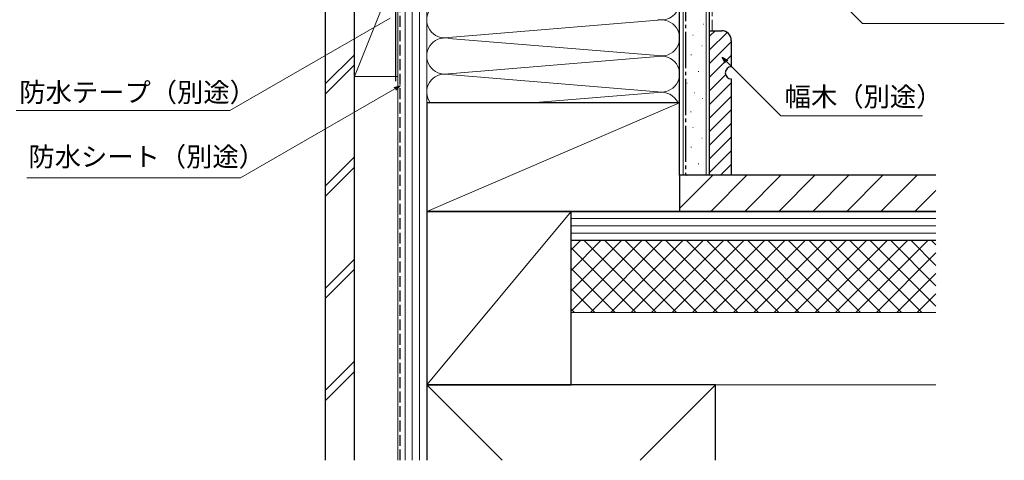
# Model space of a CAD drawing. Extents: x 105 to 1155, y 126 to 1716.
# Drawn here: x 313 to 722, y 691 to 874 of the extents above; entities that cross this region are included whole.
import ezdxf

# ---------------------------------------------------------------- set-up
doc = ezdxf.new("R2010")
doc.units = 0
doc.linetypes.add('YCENTER_1', pattern=[13, 10, -1, 1, -1])
doc.linetypes.add('YHIDDEN_1', pattern=[4, 3, -1])
for name, color, linetype, lineweight in [('YKK_D', 6, 'CONTINUOUS', 13), ('YSS_K', 3, 'CONTINUOUS', 13), ('YSS_KE', 3, 'CONTINUOUS', 30)]:
    doc.layers.add(name, color=color, linetype=linetype, lineweight=lineweight)
doc.styles.add('text-b', font='txt')

msp = doc.modelspace()

# ---------------------------------------------------------------- linework, layer by layer
at = {"layer": 'YKK_D'}
for p, q in [((602.8, 932.23), (663.04, 871.99)), ((466.79, 874.26), (400.26, 835.85)), ((663.04, 871.99), (721.87, 871.99)), ((606.56, 856.2), (629.13, 833.63)), ((468.79, 844.89), (404.67, 807.87)), ((400.26, 835.85), (311.54, 835.85)), ((629.13, 833.63), (687.97, 833.63)), ((404.67, 807.87), (315.95, 807.87))]:
    msp.add_line(p, q, dxfattribs=at)
at = {"layer": 'YKK_D', "linetype": 'ByBlock', "lineweight": -2}
for p, q in [((606.08, 855.72), (604.76, 858)), ((604.76, 858), (607.05, 856.68)), ((604.76, 858), (606.56, 856.2)), ((468.45, 845.48), (471, 846.17)), ((471, 846.17), (468.79, 844.89)), ((471, 846.17), (469.13, 844.3))]:
    msp.add_line(p, q, dxfattribs=at)
at = {"layer": 'YSS_K'}
for p, q in [((470, 690.65), (470, 926)), ((473, 690.65), (473, 926)), ((476, 690.65), (476, 926)), ((479, 690.65), (479, 926)), ((482, 926), (482, 690.65)), ((588.5, 926), (588.5, 809)), ((598, 926), (598, 809)), ((452, 850), (452, 895)), ((452, 850), (469, 892.5)), ((470, 895), (470, 850)), ((491.03, 866.16), (577.97, 873.34)), ((596.95, 871.68), (597.15, 871.68)), ((592.47, 867.2), (592.67, 867.2)), ((577.97, 858.66), (491.03, 865.84)), ((452, 859.03), (440, 847.03)), ((591.72, 859), (591.92, 859)), ((596.2, 862.73), (596.4, 862.73)), ((452, 854.79), (440, 842.79)), ((491.03, 851.16), (577.97, 858.34)), ((491.03, 850.84), (577.97, 843.66)), ((594.78, 852.07), (594.98, 852.07)), ((452, 850), (470, 850)), ((589.98, 847.27), (590.18, 847.27)), ((525.43, 839), (577.97, 843.34)), ((593.18, 843.26), (593.38, 843.26)), ((482, 794), (587, 839)), ((596.38, 840.86), (596.58, 840.86)), ((591.58, 835.26), (591.78, 835.26)), ((592.47, 828.84), (592.67, 828.84)), ((596.2, 824.36), (596.4, 824.36)), ((591.72, 820.63), (591.92, 820.63)), ((452, 816.61), (440, 804.61)), ((594.78, 813.7), (594.98, 813.7)), ((452, 812.36), (440, 800.36)), ((589.98, 808.9), (590.18, 808.9)), ((482, 722), (542, 794)), ((693.5, 791), (542, 791)), ((693.5, 788), (542, 788)), ((693.5, 785), (542, 785)), ((693.5, 782), (542, 782)), ((542, 782), (693.5, 782)), ((542, 722), (542, 782)), ((452, 774.18), (440, 762.18)), ((452, 769.94), (440, 757.94)), ((542, 752), (693.5, 752)), ((452, 731.75), (440, 719.75)), ((452, 727.51), (440, 715.51)), ((482, 722), (513.35, 690.65)), ((542, 722), (693.5, 722)), ((570.65, 690.65), (602, 722))]:
    msp.add_line(p, q, dxfattribs=at)
at = {"layer": 'YSS_K', "linetype": 'YHIDDEN_1', "ltscale": 1.5}
msp.add_line((600.5, 869), (600.5, 926), dxfattribs=at)
at = {"layer": 'YSS_K', "linetype": 'Continuous', "ltscale": 1.5}
for p, q in [((599.5, 866.7), (601.8, 869)), ((599.5, 861.04), (606.76, 868.3)), ((599.5, 855.38), (608.5, 864.38)), ((599.5, 849.73), (608.5, 858.73)), ((599.5, 844.07), (606.13, 850.7)), ((599.5, 838.41), (608.5, 847.41)), ((599.5, 832.76), (608.5, 841.76)), ((599.5, 827.1), (608.5, 836.1)), ((599.5, 821.44), (608.5, 830.44)), ((599.5, 815.79), (608.5, 824.79)), ((599.5, 810.13), (608.5, 819.13)), ((604.03, 809), (608.5, 813.47)), ((587, 795.2), (600.79, 808.99)), ((599.94, 794), (614.93, 808.99)), ((614.08, 794), (629.07, 808.98)), ((628.22, 794), (643.2, 808.98)), ((642.36, 794), (657.34, 808.97)), ((656.49, 793.99), (671.48, 808.97)), ((670.62, 793.97), (685.63, 808.98)), ((684.77, 793.97), (693.47, 802.67)), ((542, 777.97), (546.03, 782)), ((542, 769.49), (554.51, 782)), ((542, 761), (563, 782)), ((542, 752.52), (571.48, 782)), ((577.3, 752), (547.3, 782)), ((549.97, 752), (579.97, 782)), ((585.78, 752), (555.78, 782)), ((558.45, 752), (588.45, 782)), ((594.27, 752), (564.27, 782)), ((566.94, 752), (596.94, 782)), ((602.76, 752), (572.76, 782)), ((575.42, 752), (605.42, 782)), ((611.24, 752), (581.24, 782)), ((583.91, 752), (613.91, 782)), ((619.73, 752), (589.73, 782)), ((592.39, 752), (622.39, 782)), ((628.21, 752), (598.21, 782)), ((600.88, 752), (630.88, 782)), ((636.7, 752), (606.7, 782)), ((609.37, 752), (639.37, 782)), ((645.18, 752), (615.18, 782)), ((617.85, 752), (647.85, 782)), ((653.67, 752), (623.67, 782)), ((626.34, 752), (656.34, 782)), ((662.15, 752), (632.15, 782)), ((634.82, 752), (664.82, 782)), ((670.64, 752), (640.64, 782)), ((643.31, 752), (673.31, 782)), ((679.12, 752), (649.12, 782)), ((651.79, 752), (681.79, 782)), ((687.61, 752), (657.61, 782)), ((660.28, 752), (690.28, 782)), ((693.5, 754.59), (666.09, 782)), ((693.5, 763.08), (674.58, 782)), ((693.5, 771.56), (683.06, 782)), ((693.5, 780.05), (691.55, 782)), ((568.81, 752), (542, 778.81)), ((668.76, 752), (693.5, 776.74)), ((560.33, 752), (542, 770.33)), ((677.25, 752), (693.5, 768.25)), ((551.84, 752), (542, 761.84)), ((685.73, 752), (693.5, 759.77)), ((543.36, 752), (542, 753.36))]:
    msp.add_line(p, q, dxfattribs=at)
at = {"layer": 'YSS_K', "linetype": 'ByBlock', "lineweight": -2, "ltscale": 0.5}
for p, q in [((599.5, 809), (599.5, 869)), ((599.5, 869), (604.5, 869)), ((608.5, 865), (608.5, 854)), ((608.5, 849), (608.5, 809)), ((608.5, 809), (599.5, 809))]:
    msp.add_line(p, q, dxfattribs=at)
at = {"layer": 'YSS_K'}
for centre, start, end in [((489.5, 873.5), 78.2165, 281.7835), ((579.5, 881), 258.2165, 0), ((579.5, 866), 258.2165, 101.7835), ((489.5, 858.5), 78.2165, 281.7835), ((579.5, 851), 258.2165, 101.7835), ((489.5, 843.5), 78.2165, 216.8699), ((579.5, 836), 23.5782, 101.7835)]:
    msp.add_arc(centre, 7.5, start, end, dxfattribs=at)
at = {"layer": 'YSS_K', "linetype": 'ByBlock', "lineweight": -2, "ltscale": 0.5}
for centre, radius, start, end in [((604.5, 865), 4, 0, 90), ((608.5, 851.5), 2.5, 90, 270)]:
    msp.add_arc(centre, radius, start, end, dxfattribs=at)
at = {"layer": 'YSS_KE', "linetype": 'YHIDDEN_1', "ltscale": 1.5}
msp.add_line((471, 690.65), (471, 925), dxfattribs=at)
at = {"layer": 'YSS_KE'}
for p, q in [((587, 809), (587, 926)), ((599.5, 809), (599.5, 926)), ((440, 690.65), (440, 916)), ((452, 690.65), (452, 916)), ((469, 897), (469, 848)), ((482, 839), (482, 794)), ((587, 839), (482, 839)), ((482, 839), (482, 794)), ((587, 809), (587, 839)), ((693.5, 809), (587, 809)), ((587, 809), (587, 794)), ((599.5, 809), (587, 809)), ((482, 794), (482, 690.65)), ((482, 794), (482, 722)), ((542, 794), (482, 794)), ((482, 794), (587, 794)), ((542, 722), (542, 794)), ((693.5, 794), (542, 794)), ((542, 782), (542, 794)), ((587, 794), (693.5, 794)), ((542, 782), (693.5, 782)), ((602, 722), (482, 722)), ((482, 722), (482, 690.65)), ((482, 722), (542, 722)), ((602, 690.65), (602, 722))]:
    msp.add_line(p, q, dxfattribs=at)
at = {"layer": 'YSS_KE', "linetype": 'YCENTER_1', "ltscale": 1.5}
msp.add_line((589.5, 927), (589.5, 809), dxfattribs=at)

# ---------------------------------------------------------------- texts
at = {"layer": 'YKK_D', "style": 'text-b'}
for s, p in [('防水テープ（別途）', (312.84, 839.44)), ('幅木（別途）', (630.69, 837.62)), ('防水シート（別途）', (316.62, 812.69))]:
    msp.add_text(s, height=8, dxfattribs=at).set_placement(p)

doc.saveas('drawing.dxf')
